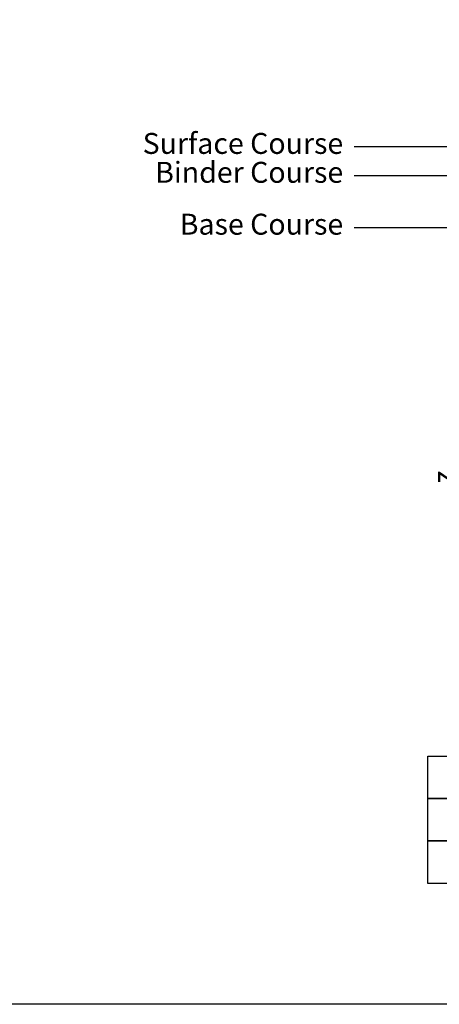
# Model space of a CAD drawing. Extents: x 68222 to 118576, y -4874 to 9939.
# Drawn here: x 94033 to 94635, y 5721 to 7132 of the extents above; entities that cross this region are included whole.
import ezdxf

# ---------------------------------------------------------------- set-up
doc = ezdxf.new("R2010")
doc.units = 0
doc.header["$LTSCALE"] = 20
doc.header["$MEASUREMENT"] = 0
doc.layers.get('0').update_dxf_attribs({"linetype": 'CONTINUOUS'})
doc.layers.get('DEFPOINTS').update_dxf_attribs({"linetype": 'CONTINUOUS'})
doc.layers.add('00_Marshalls - Standard Details', color=7, linetype='CONTINUOUS')
doc.styles.add('10TEXT', font='archs.shx', dxfattribs={"width": 0.63, "height": 30})
doc.styles.add('Dims', font='archs.shx', dxfattribs={"width": 0.63})
doc.dimstyles.new('10', dxfattribs={"dimscale": 10, "dimtxt": 0.18, "dimasz": 2, "dimexe": 1, "dimexo": 1, "dimgap": 1, "dimtad": 1, "dimdec": 0, "dimzin": 0, "dimdsep": 46, "dimtxsty": '10TEXT', "dimblk1": 'OBLIQUE', "dimblk2": 'OBLIQUE', "dimsah": 1, "dimcen": 0.09, "dimdle": 2, "dimclrd": 7, "dimclre": 7, "dimclrt": 7, "dimadec": 0, "dimazin": 0, "dimtfac": 1, "dimtdec": 0, "dimtofl": 0, "dimtmove": 0, "dimatfit": 3, "dimldrblk": 'OBLIQUE', "dimfxl": 1, "dimtolj": 1, "dimarcsym": 0})

# ---------------------------------------------------------------- blocks, each defined once
blk = doc.blocks.new('_OBLIQUE')
at = {"color": 0, "linetype": 'ByBlock'}
blk.add_line((-0.5, -0.5), (0.5, 0.5), dxfattribs=at)
blk = doc.blocks.new('*D139')
at = {"layer": '00_Marshalls - Standard Details', "color": 252, "lineweight": -2, "transparency": 16777216}
for p, q in [((94665.7, 6566.5), (94665.7, 6376.5)), ((94964.8, 6546.5), (94655.7, 6546.5)), ((94814.8, 6396.5), (94655.7, 6396.5))]:
    blk.add_line(p, q, dxfattribs=at)
at = {"layer": 'DEFPOINTS', "color": 0, "transparency": 16777216}
for p in [(94974.8, 6546.5), (94665.7, 6396.5), (94824.8, 6396.5)]:
    blk.add_point(p, dxfattribs=at)
at = {"layer": '00_Marshalls - Standard Details', "color": 252, "lineweight": -2, "transparency": 16777216, "xscale": 20, "yscale": 20, "zscale": 20}
for p, rotation in [((94665.7, 6546.5), 90), ((94665.7, 6396.5), 270)]:
    blk.add_blockref('_OBLIQUE', p, dxfattribs=dict(at, rotation=rotation))
at = {"layer": '00_Marshalls - Standard Details', "color": 7, "transparency": 16777216, "insert": (94640.7, 6476.3), "char_height": 30, "attachment_point": 5, "rotation": 90, "style": '10TEXT'}
blk.add_mtext('\\A1;{\\fCalibri Light|b0|i0|c0|p34;z}', dxfattribs=at)

msp = doc.modelspace()

# ---------------------------------------------------------------- linework, layer by layer
at = {"color": 6}
msp.add_lwpolyline([(91642.8, 7890), (100758.7, 7890), (100758.7, 5721.4), (91642.8, 5721.4)], close=True, dxfattribs=at)
at = {"layer": '00_Marshalls - Standard Details', "color": 252}
for points in [[(94749.5, 6949.3), (94513.1, 6949.3)], [(94749.5, 6907.9), (94513.1, 6907.9)], [(94749.5, 6833.6), (94513.1, 6833.6)]]:
    msp.add_lwpolyline(points, dxfattribs=at)
at = {"layer": '00_Marshalls - Standard Details'}
for points in [[(94618.7, 6076.9), (94988.6, 6076.9), (94988.6, 6016.1), (94618.7, 6016.1)], [(94618.7, 6016.1), (94988.6, 6016.1), (94988.6, 5955.4), (94618.7, 5955.4)], [(94618.7, 5955.4), (94988.6, 5955.4), (94988.6, 5894.6), (94618.7, 5894.6)]]:
    msp.add_lwpolyline(points, close=True, dxfattribs=at)

# ---------------------------------------------------------------- texts
at = {"layer": '00_Marshalls - Standard Details', "char_height": 30, "width": 373.12, "attachment_point": 1, "style": 'Dims'}
for s, insert in [('\\pxqr;{\\fCalibri Light|b0|i0|c0|p34;Surface Course}', (94124.3, 6969.4)), ('\\pxqr;{\\fCalibri Light|b0|i0|c0|p34;Binder Course}', (94124.3, 6928)), ('\\pxqr;{\\fCalibri Light|b0|i0|c0|p34;Base Course}', (94124.3, 6853.7))]:
    msp.add_mtext(s, dxfattribs=dict(at, insert=insert))

# ---------------------------------------------------------------- dimensions: what is measured, and where the dimension line sits
at = {"layer": '00_Marshalls - Standard Details'}
dim = msp.add_linear_dim(base=(94665.7, 6396.5), p1=(94974.8, 6546.5), p2=(94824.8, 6396.5), angle=90, text='{\\fCalibri Light|b0|i0|c0|p34;z}', dimstyle='10', override={"dimclrd": 252, "dimclre": 252}, dxfattribs=at)
dim.commit()
dim.dimension.update_dxf_attribs({"geometry": '*D139', "text_midpoint": (94665.7, 6476.3), "dimtype": 160})

doc.saveas('drawing.dxf')
